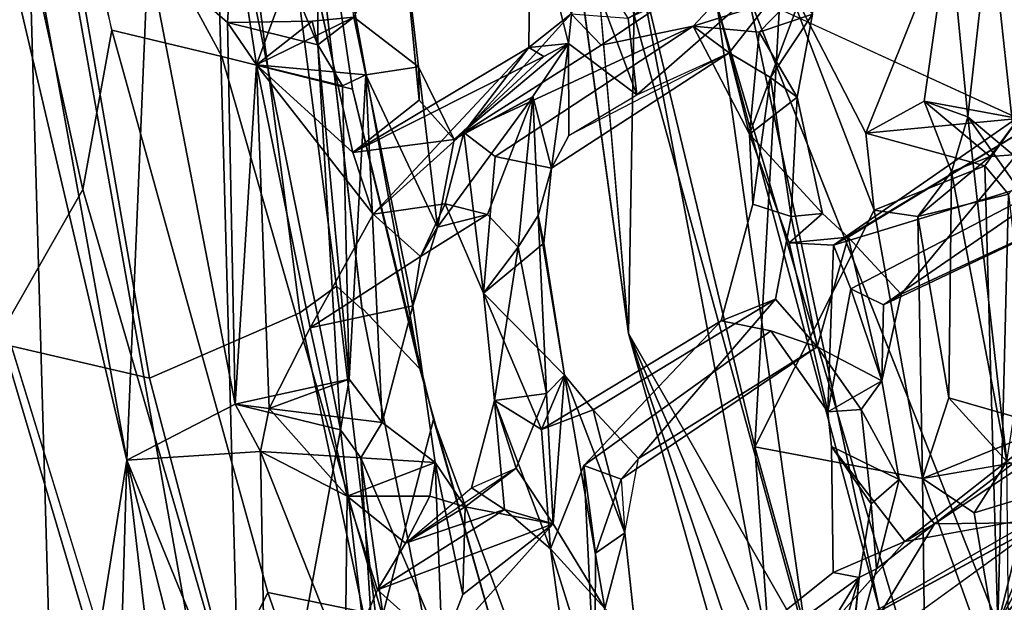
# Model space of a CAD drawing. Units: inches. Extents: x -14.5 to 10.7, y -15.8 to 15.8.
# Drawn here: x -11.1 to -8.9, y -4.8 to -3.5 of the extents above; entities that cross this region are included whole.
import ezdxf

# ---------------------------------------------------------------- set-up
doc = ezdxf.new("R2010")
doc.units = ezdxf.units.IN
doc.header["$MEASUREMENT"] = 0
for name, color, linetype in [('SEAT-BACK', 5, 'Continuous'), ('SEAT-BASE', 5, 'Continuous'), ('SEAT-FRAME', 5, 'Continuous')]:
    doc.layers.add(name, color=color, linetype=linetype)

msp = doc.modelspace()

# ---------------------------------------------------------------- linework, layer by layer
at = {"layer": 'SEAT-BACK'}
for points in [[(-11.0938, -2.777, 39.975), (-11.0938, -2.777, 39.975), (-11.1673, -1.8706, 40.0249), (-11.2294, -4.3029, 40.4547)], [(-10.0189, -1.9864, 15.6541), (-10.0189, -1.9864, 15.6541), (-9.7121, -4.2369, 16.0076), (-9.6964, -3.3593, 16.0008)], [(-10.4199, -3.5789, 39.4273), (-10.4199, -3.5789, 39.4273), (-10.4225, -2.7434, 39.1805), (-10.6571, -3.0174, 39.688)], [(-10.338, -3.5156, 39.2571), (-10.338, -3.5156, 39.2571), (-10.4225, -2.7434, 39.1805), (-10.4199, -3.5789, 39.4273)], [(-11.2294, -4.3029, 40.4547), (-11.2294, -4.3029, 40.4547), (-11.0156, -5.5175, 40.5264), (-11.0938, -2.777, 39.975)], [(-10.5858, -5.632, 40.2575), (-10.5858, -5.632, 40.2575), (-11.0938, -2.777, 39.975), (-11.0156, -5.5175, 40.5264)], [(-11.0938, -2.777, 39.975), (-11.0938, -2.777, 39.975), (-10.5858, -5.632, 40.2575), (-10.6571, -3.0174, 39.688)], [(-10.6571, -3.0174, 39.688), (-10.6571, -3.0174, 39.688), (-10.368, -4.4566, 39.5976), (-10.4199, -3.5789, 39.4273)], [(-10.6571, -3.0174, 39.688), (-10.6571, -3.0174, 39.688), (-10.5858, -5.632, 40.2575), (-10.368, -4.4566, 39.5976)], [(-8.6023, -3.0801, 17.0251), (-8.6023, -3.0801, 17.0251), (-8.823, -3.7466, 16.7033), (-9.4392, -3.4642, 15.8836)], [(-9.7121, -4.2369, 16.0076), (-9.7121, -4.2369, 16.0076), (-9.8086, -3.1124, 15.584), (-9.3039, -4.9489, 16.0107)], [(-9.8086, -3.1124, 15.584), (-9.8086, -3.1124, 15.584), (-9.5099, -3.4903, 15.6849), (-9.3039, -4.9489, 16.0107)], [(-8.8878, -3.286, 17.0022), (-8.8878, -3.286, 17.0022), (-8.8284, -3.8359, 17.1549), (-8.689, -3.1447, 17.0226)], [(-9.935, -3.2286, 37.3607), (-9.935, -3.2286, 37.3607), (-9.9389, -3.585, 37.4805), (-9.8484, -3.5755, 37.5349)], [(-9.9389, -3.585, 37.4805), (-9.9389, -3.585, 37.4805), (-9.935, -3.2286, 37.3607), (-9.8424, -3.5082, 37.1247)], [(-9.8241, -3.3412, 37.4032), (-9.8241, -3.3412, 37.4032), (-9.935, -3.2286, 37.3607), (-9.8484, -3.5755, 37.5349)], [(-9.3193, -3.2736, 35.3335), (-9.3193, -3.2736, 35.3335), (-9.5645, -3.5366, 36.1742), (-9.7743, -3.5795, 36.8943)], [(-9.5645, -3.5366, 36.1742), (-9.5645, -3.5366, 36.1742), (-9.3193, -3.2736, 35.3335), (-9.3288, -3.4617, 35.4435)], [(-11.1047, -6.084, 40.3768), (-11.1047, -6.084, 40.3768), (-11.1453, -3.291, 39.8316), (-10.8554, -4.5258, 39.8612)], [(-10.8554, -4.5258, 39.8612), (-10.8554, -4.5258, 39.8612), (-11.1453, -3.291, 39.8316), (-11.066, -3.3616, 39.7743)], [(-10.6102, -3.2937, 39.2274), (-10.6102, -3.2937, 39.2274), (-10.6255, -3.528, 39.3162), (-10.8064, -3.3702, 39.5315)], [(-10.6102, -3.2937, 39.2274), (-10.6102, -3.2937, 39.2274), (-10.5596, -3.6247, 39.2207), (-10.6255, -3.528, 39.3162)], [(-10.4504, -3.3238, 38.9225), (-10.4504, -3.3238, 38.9225), (-10.5596, -3.6247, 39.2207), (-10.6102, -3.2937, 39.2274)], [(-10.2291, -3.2938, 38.9158), (-10.2291, -3.2938, 38.9158), (-10.338, -3.5156, 39.2571), (-10.1907, -3.6287, 38.9344)], [(-10.189, -3.7051, 38.7965), (-10.189, -3.7051, 38.7965), (-10.2291, -3.2938, 38.9158), (-10.1907, -3.6287, 38.9344)], [(-8.981, -3.3062, 16.8491), (-8.981, -3.3062, 16.8491), (-8.9388, -3.743, 16.9736), (-8.8878, -3.286, 17.0022)], [(-8.8284, -3.8359, 17.1549), (-8.8284, -3.8359, 17.1549), (-8.8878, -3.286, 17.0022), (-8.9388, -3.743, 16.9736)], [(-9.6927, -3.6932, 37.0942), (-9.6927, -3.6932, 37.0942), (-9.2617, -3.3142, 35.5368), (-9.713, -3.518, 36.9747)], [(-9.6927, -3.6932, 37.0942), (-9.6927, -3.6932, 37.0942), (-9.4825, -3.5969, 36.2097), (-9.2617, -3.3142, 35.5368)], [(-9.4825, -3.5969, 36.2097), (-9.4825, -3.5969, 36.2097), (-9.3884, -3.6534, 36.0013), (-9.2617, -3.3142, 35.5368)], [(-9.3884, -3.6534, 36.0013), (-9.3884, -3.6534, 36.0013), (-9.2927, -3.5093, 35.5966), (-9.2617, -3.3142, 35.5368)], [(-9.1709, -3.7805, 16.5725), (-9.1709, -3.7805, 16.5725), (-8.981, -3.3062, 16.8491), (-9.3632, -3.4069, 16.3074)], [(-9.0382, -3.7073, 16.7734), (-9.0382, -3.7073, 16.7734), (-8.981, -3.3062, 16.8491), (-9.1709, -3.7805, 16.5725)], [(-8.981, -3.3062, 16.8491), (-8.981, -3.3062, 16.8491), (-9.0382, -3.7073, 16.7734), (-8.9388, -3.743, 16.9736)], [(-10.5596, -3.6247, 39.2207), (-10.5596, -3.6247, 39.2207), (-10.4504, -3.3238, 38.9225), (-10.34, -3.8247, 38.795)], [(-9.8241, -3.3412, 37.4032), (-9.8241, -3.3412, 37.4032), (-9.8484, -3.5755, 37.5349), (-9.6927, -3.6932, 37.0942)], [(-9.713, -3.518, 36.9747), (-9.713, -3.518, 36.9747), (-9.8241, -3.3412, 37.4032), (-9.6927, -3.6932, 37.0942)], [(-10.8554, -4.5258, 39.8612), (-10.8554, -4.5258, 39.8612), (-11.066, -3.3616, 39.7743), (-10.8064, -3.3702, 39.5315)], [(-9.7121, -4.2369, 16.0076), (-9.7121, -4.2369, 16.0076), (-9.3892, -4.9798, 16.4293), (-9.6964, -3.3593, 16.0008)], [(-9.4243, -4.4951, 16.3007), (-9.4243, -4.4951, 16.3007), (-9.3632, -3.4069, 16.3074), (-9.6964, -3.3593, 16.0008)], [(-9.6964, -3.3593, 16.0008), (-9.6964, -3.3593, 16.0008), (-9.3892, -4.9798, 16.4293), (-9.4243, -4.4951, 16.3007)], [(-10.8554, -4.5258, 39.8612), (-10.8554, -4.5258, 39.8612), (-10.8064, -3.3702, 39.5315), (-10.6079, -4.398, 39.5181)], [(-10.6255, -3.528, 39.3162), (-10.6255, -3.528, 39.3162), (-10.6079, -4.398, 39.5181), (-10.8064, -3.3702, 39.5315)], [(-9.1519, -3.9561, 16.6077), (-9.1519, -3.9561, 16.6077), (-9.3632, -3.4069, 16.3074), (-9.4243, -4.4951, 16.3007)], [(-9.3632, -3.4069, 16.3074), (-9.3632, -3.4069, 16.3074), (-9.1519, -3.9561, 16.6077), (-9.1709, -3.7805, 16.5725)], [(-9.3288, -3.4617, 35.4435), (-9.3288, -3.4617, 35.4435), (-9.414, -3.5498, 35.7056), (-9.5645, -3.5366, 36.1742)], [(-9.5099, -3.4903, 15.6849), (-9.5099, -3.4903, 15.6849), (-9.4392, -3.4642, 15.8836), (-9.1402, -4.8665, 16.2525)], [(-9.4392, -3.4642, 15.8836), (-9.4392, -3.4642, 15.8836), (-8.8703, -4.9002, 16.6078), (-9.1402, -4.8665, 16.2525)], [(-9.3288, -3.4617, 35.4435), (-9.3288, -3.4617, 35.4435), (-9.2927, -3.5093, 35.5966), (-9.414, -3.5498, 35.7056)], [(-9.5099, -3.4903, 15.6849), (-9.5099, -3.4903, 15.6849), (-9.1402, -4.8665, 16.2525), (-8.5973, -6.5777, 16.8914)], [(-8.5973, -6.5777, 16.8914), (-8.5973, -6.5777, 16.8914), (-9.3039, -4.9489, 16.0107), (-9.5099, -3.4903, 15.6849)], [(-10.338, -3.5156, 39.2571), (-10.338, -3.5156, 39.2571), (-10.433, -3.5251, 39.3521), (-10.5596, -3.6247, 39.2207)], [(-10.3102, -3.6472, 39.2471), (-10.3102, -3.6472, 39.2471), (-10.338, -3.5156, 39.2571), (-10.5596, -3.6247, 39.2207)], [(-10.338, -3.5156, 39.2571), (-10.338, -3.5156, 39.2571), (-10.4199, -3.5789, 39.4273), (-10.433, -3.5251, 39.3521)], [(-10.3102, -3.6472, 39.2471), (-10.3102, -3.6472, 39.2471), (-10.1907, -3.6287, 38.9344), (-10.338, -3.5156, 39.2571)], [(-10.0868, -3.7791, 37.978), (-10.0868, -3.7791, 37.978), (-9.8424, -3.5082, 37.1247), (-9.7743, -3.5795, 36.8943)], [(-9.9389, -3.585, 37.4805), (-9.9389, -3.585, 37.4805), (-9.8424, -3.5082, 37.1247), (-10.0868, -3.7791, 37.978)], [(-9.2927, -3.5093, 35.5966), (-9.2927, -3.5093, 35.5966), (-9.3274, -3.6982, 35.7974), (-9.414, -3.5498, 35.7056)], [(-9.3884, -3.6534, 36.0013), (-9.3884, -3.6534, 36.0013), (-9.3274, -3.6982, 35.7974), (-9.2927, -3.5093, 35.5966)], [(-10.4199, -3.5789, 39.4273), (-10.4199, -3.5789, 39.4273), (-10.6255, -3.528, 39.3162), (-10.433, -3.5251, 39.3521)], [(-10.6255, -3.528, 39.3162), (-10.6255, -3.528, 39.3162), (-10.5596, -3.6247, 39.2207), (-10.433, -3.5251, 39.3521)], [(-10.6079, -4.398, 39.5181), (-10.6079, -4.398, 39.5181), (-10.6255, -3.528, 39.3162), (-10.5596, -3.6247, 39.2207)], [(-10.016, -3.8334, 37.8041), (-10.016, -3.8334, 37.8041), (-10.0868, -3.7791, 37.978), (-9.5645, -3.5366, 36.1742)], [(-10.0868, -3.7791, 37.978), (-10.0868, -3.7791, 37.978), (-9.7743, -3.5795, 36.8943), (-9.5645, -3.5366, 36.1742)], [(-9.5645, -3.5366, 36.1742), (-9.5645, -3.5366, 36.1742), (-9.4359, -3.7827, 35.8245), (-9.4825, -3.5969, 36.2097)], [(-9.5645, -3.5366, 36.1742), (-9.5645, -3.5366, 36.1742), (-9.414, -3.5498, 35.7056), (-9.4359, -3.7827, 35.8245)], [(-9.4359, -3.7827, 35.8245), (-9.4359, -3.7827, 35.8245), (-9.414, -3.5498, 35.7056), (-9.3274, -3.6982, 35.7974)], [(-10.4199, -3.5789, 39.4273), (-10.4199, -3.5789, 39.4273), (-10.3482, -4.3414, 39.5183), (-10.3635, -3.6727, 39.3212)], [(-10.368, -4.4566, 39.5976), (-10.368, -4.4566, 39.5976), (-10.3482, -4.3414, 39.5183), (-10.4199, -3.5789, 39.4273)], [(-9.9048, -3.6055, 37.651), (-9.9048, -3.6055, 37.651), (-9.9389, -3.585, 37.4805), (-10.34, -3.8247, 38.795)], [(-10.34, -3.8247, 38.795), (-10.34, -3.8247, 38.795), (-9.9389, -3.585, 37.4805), (-10.2939, -3.9647, 38.7367)], [(-9.9389, -3.585, 37.4805), (-9.9389, -3.585, 37.4805), (-10.0868, -3.7791, 37.978), (-10.2939, -3.9647, 38.7367)], [(-9.8484, -3.5755, 37.5349), (-9.8484, -3.5755, 37.5349), (-10.1092, -3.7948, 38.653), (-9.9301, -3.6969, 37.9417)], [(-10.1092, -3.7948, 38.653), (-10.1092, -3.7948, 38.653), (-9.8484, -3.5755, 37.5349), (-9.9048, -3.6055, 37.651)], [(-9.8484, -3.5755, 37.5349), (-9.8484, -3.5755, 37.5349), (-9.9389, -3.585, 37.4805), (-9.9048, -3.6055, 37.651)], [(-9.8484, -3.5755, 37.5349), (-9.8484, -3.5755, 37.5349), (-9.9301, -3.6969, 37.9417), (-9.8873, -3.8603, 37.7845)], [(-9.8873, -3.8603, 37.7845), (-9.8873, -3.8603, 37.7845), (-9.8477, -3.7857, 37.6439), (-9.8484, -3.5755, 37.5349)], [(-9.8477, -3.7857, 37.6439), (-9.8477, -3.7857, 37.6439), (-9.6927, -3.6932, 37.0942), (-9.8484, -3.5755, 37.5349)], [(-9.9048, -3.6055, 37.651), (-9.9048, -3.6055, 37.651), (-10.34, -3.8247, 38.795), (-10.1092, -3.7948, 38.653)], [(-9.4825, -3.5969, 36.2097), (-9.4825, -3.5969, 36.2097), (-9.8477, -3.7857, 37.6439), (-9.8873, -3.8603, 37.7845)], [(-9.3884, -3.6534, 36.0013), (-9.3884, -3.6534, 36.0013), (-9.4825, -3.5969, 36.2097), (-9.4359, -3.7827, 35.8245)], [(-10.6079, -4.398, 39.5181), (-10.6079, -4.398, 39.5181), (-10.5596, -3.6247, 39.2207), (-10.5305, -4.4078, 39.3894)], [(-10.5596, -3.6247, 39.2207), (-10.5596, -3.6247, 39.2207), (-10.2939, -3.9647, 38.7367), (-10.4377, -4.2243, 39.1543)], [(-10.5305, -4.4078, 39.3894), (-10.5305, -4.4078, 39.3894), (-10.5596, -3.6247, 39.2207), (-10.4377, -4.2243, 39.1543)], [(-10.5596, -3.6247, 39.2207), (-10.5596, -3.6247, 39.2207), (-10.3635, -3.6727, 39.3212), (-10.3102, -3.6472, 39.2471)], [(-10.2939, -3.9647, 38.7367), (-10.2939, -3.9647, 38.7367), (-10.5596, -3.6247, 39.2207), (-10.34, -3.8247, 38.795)], [(-10.1469, -3.9945, 38.9109), (-10.1469, -3.9945, 38.9109), (-10.1907, -3.6287, 38.9344), (-10.3102, -3.6472, 39.2471)], [(-10.1469, -3.9945, 38.9109), (-10.1469, -3.9945, 38.9109), (-10.1092, -3.7948, 38.653), (-10.1907, -3.6287, 38.9344)], [(-10.1907, -3.6287, 38.9344), (-10.1907, -3.6287, 38.9344), (-10.1092, -3.7948, 38.653), (-10.189, -3.7051, 38.7965)], [(-10.3482, -4.3414, 39.5183), (-10.3482, -4.3414, 39.5183), (-10.3102, -3.6472, 39.2471), (-10.3635, -3.6727, 39.3212)], [(-10.3482, -4.3414, 39.5183), (-10.3482, -4.3414, 39.5183), (-10.2736, -4.4399, 39.4072), (-10.3102, -3.6472, 39.2471)], [(-10.1469, -3.9945, 38.9109), (-10.1469, -3.9945, 38.9109), (-10.3102, -3.6472, 39.2471), (-10.2032, -4.1741, 39.1362)], [(-10.2032, -4.1741, 39.1362), (-10.2032, -4.1741, 39.1362), (-10.3102, -3.6472, 39.2471), (-10.2736, -4.4399, 39.4072)], [(-9.3884, -3.6534, 36.0013), (-9.3884, -3.6534, 36.0013), (-9.4359, -3.7827, 35.8245), (-9.4288, -3.9419, 35.8791)], [(-9.4288, -3.9419, 35.8791), (-9.4288, -3.9419, 35.8791), (-9.3415, -3.9701, 35.9454), (-9.3884, -3.6534, 36.0013)], [(-9.3415, -3.9701, 35.9454), (-9.3415, -3.9701, 35.9454), (-9.3274, -3.6982, 35.7974), (-9.3884, -3.6534, 36.0013)], [(-10.1469, -3.9945, 38.9109), (-10.1469, -3.9945, 38.9109), (-10.033, -3.9659, 38.3033), (-9.9301, -3.6981, 37.9419)], [(-10.1092, -3.7948, 38.653), (-10.1092, -3.7948, 38.653), (-10.1469, -3.9945, 38.9109), (-9.9301, -3.6981, 37.9419)], [(-9.9632, -4.0405, 38.1289), (-9.9632, -4.0405, 38.1289), (-9.9301, -3.6981, 37.9419), (-10.033, -3.9659, 38.3033)], [(-9.9301, -3.6981, 37.9419), (-9.9301, -3.6981, 37.9419), (-9.9632, -4.0405, 38.1289), (-9.9178, -3.9678, 37.9898)], [(-9.9301, -3.6969, 37.9417), (-9.9301, -3.6969, 37.9417), (-9.9178, -3.9678, 37.9898), (-9.8873, -3.8603, 37.7845)], [(-9.2695, -3.9636, 35.7117), (-9.2695, -3.9636, 35.7117), (-9.4359, -3.7827, 35.8245), (-9.3274, -3.6982, 35.7974)], [(-9.3274, -3.6982, 35.7974), (-9.3274, -3.6982, 35.7974), (-9.3415, -3.9701, 35.9454), (-9.2695, -3.9636, 35.7117)], [(-10.1092, -3.7948, 38.653), (-10.1092, -3.7948, 38.653), (-10.34, -3.8247, 38.795), (-10.189, -3.7051, 38.7965)], [(-8.7776, -3.7116, 33.8306), (-8.7776, -3.7116, 33.8306), (-8.6875, -3.8654, 33.6352), (-9.2448, -4.0358, 35.329)], [(-8.7517, -3.7374, 33.9798), (-8.7517, -3.7374, 33.9798), (-8.7776, -3.7116, 33.8306), (-9.2448, -4.0358, 35.329)], [(-8.823, -3.7466, 16.7033), (-8.823, -3.7466, 16.7033), (-9.0382, -3.7073, 16.7734), (-9.1709, -3.7805, 16.5725)], [(-8.8881, -3.8333, 16.7946), (-8.8881, -3.8333, 16.7946), (-9.0382, -3.7073, 16.7734), (-8.823, -3.7466, 16.7033)], [(-8.9388, -3.743, 16.9736), (-8.9388, -3.743, 16.9736), (-9.0382, -3.7073, 16.7734), (-8.976, -3.8683, 16.8769)], [(-8.8881, -3.8333, 16.7946), (-8.8881, -3.8333, 16.7946), (-8.976, -3.8683, 16.8769), (-9.0382, -3.7073, 16.7734)], [(-8.7517, -3.7374, 33.9798), (-8.7517, -3.7374, 33.9798), (-9.2448, -4.0358, 35.329), (-9.2117, -4.0177, 35.5285)], [(-9.2117, -4.0177, 35.5285), (-9.2117, -4.0177, 35.5285), (-9.0907, -4.1472, 35.2604), (-8.7517, -3.7374, 33.9798)], [(-8.9003, -3.8546, 16.6159), (-8.9003, -3.8546, 16.6159), (-8.823, -3.7466, 16.7033), (-9.1709, -3.7805, 16.5725)], [(-9.0907, -4.1472, 35.2604), (-9.0907, -4.1472, 35.2604), (-8.5566, -3.8992, 33.5418), (-8.7517, -3.7374, 33.9798)], [(-8.9388, -3.743, 16.9736), (-8.9388, -3.743, 16.9736), (-8.976, -3.8683, 16.8769), (-8.8499, -4.529, 17.0852)], [(-8.8499, -4.529, 17.0852), (-8.8499, -4.529, 17.0852), (-8.7652, -3.9894, 17.2971), (-8.9388, -3.743, 16.9736)], [(-8.7652, -3.9894, 17.2971), (-8.7652, -3.9894, 17.2971), (-8.8284, -3.8359, 17.1549), (-8.9388, -3.743, 16.9736)], [(-8.823, -3.7466, 16.7033), (-8.823, -3.7466, 16.7033), (-8.7618, -3.8242, 16.7986), (-8.8881, -3.8333, 16.7946)], [(-10.2939, -3.9647, 38.7367), (-10.2939, -3.9647, 38.7367), (-10.0868, -3.7791, 37.978), (-10.1297, -3.9417, 38.2816)], [(-10.0425, -4.1449, 37.9504), (-10.0425, -4.1449, 37.9504), (-10.1297, -3.9417, 38.2816), (-10.0868, -3.7791, 37.978)], [(-10.0868, -3.7791, 37.978), (-10.0868, -3.7791, 37.978), (-10.016, -3.8334, 37.8041), (-10.0425, -4.1449, 37.9504)], [(-9.2695, -3.9636, 35.7117), (-9.2695, -3.9636, 35.7117), (-9.3461, -4.03, 35.6383), (-9.4359, -3.7827, 35.8245)], [(-9.1709, -3.7805, 16.5725), (-9.1709, -3.7805, 16.5725), (-9.1519, -3.9561, 16.6077), (-8.9003, -3.8546, 16.6159)], [(-8.976, -3.8683, 16.8769), (-8.976, -3.8683, 16.8769), (-8.8881, -3.8333, 16.7946), (-9.0523, -3.9705, 16.7205)], [(-8.9003, -3.8546, 16.6159), (-8.9003, -3.8546, 16.6159), (-8.846, -3.9193, 16.7139), (-8.8703, -4.9002, 16.6078)], [(-9.8873, -3.8603, 37.7845), (-9.8873, -3.8603, 37.7845), (-9.9178, -3.9678, 37.9898), (-9.905, -4.031, 37.8833)], [(-9.2448, -4.0358, 35.329), (-9.2448, -4.0358, 35.329), (-8.6875, -3.8654, 33.6352), (-9.2051, -4.1349, 35.2242)], [(-9.2051, -4.1349, 35.2242), (-9.2051, -4.1349, 35.2242), (-8.6875, -3.8654, 33.6352), (-9.1307, -4.1717, 35.1911)], [(-9.1307, -4.1717, 35.1911), (-9.1307, -4.1717, 35.1911), (-8.6875, -3.8654, 33.6352), (-8.5566, -3.8992, 33.5418)], [(-9.0523, -3.9705, 16.7205), (-9.0523, -3.9705, 16.7205), (-8.9823, -4.3838, 16.8554), (-8.976, -3.8683, 16.8769)], [(-8.9823, -4.3838, 16.8554), (-8.9823, -4.3838, 16.8554), (-8.8499, -4.529, 17.0852), (-8.976, -3.8683, 16.8769)], [(-9.0907, -4.1472, 35.2604), (-9.0907, -4.1472, 35.2604), (-9.1307, -4.1717, 35.1911), (-8.5566, -3.8992, 33.5418)], [(-8.7763, -4.5213, 16.8132), (-8.7763, -4.5213, 16.8132), (-8.8703, -4.9002, 16.6078), (-8.846, -3.9193, 16.7139)], [(-10.1861, -4.0617, 38.9448), (-10.1861, -4.0617, 38.9448), (-10.2939, -3.9647, 38.7367), (-10.1297, -3.9417, 38.2816)], [(-10.033, -3.9659, 38.3033), (-10.033, -3.9659, 38.3033), (-10.1861, -4.0617, 38.9448), (-10.1297, -3.9417, 38.2816)], [(-10.1861, -4.0617, 38.9448), (-10.1861, -4.0617, 38.9448), (-10.4377, -4.2243, 39.1543), (-10.2939, -3.9647, 38.7367)], [(-10.1861, -4.0617, 38.9448), (-10.1861, -4.0617, 38.9448), (-10.033, -3.9659, 38.3033), (-10.1469, -3.9945, 38.9109)], [(-9.9632, -4.0405, 38.1289), (-9.9632, -4.0405, 38.1289), (-9.8985, -4.3737, 38.0635), (-9.9178, -3.9678, 37.9898)], [(-9.8579, -4.3316, 37.8285), (-9.8579, -4.3316, 37.8285), (-9.9178, -3.9678, 37.9898), (-9.8985, -4.3737, 38.0635)], [(-9.8579, -4.3316, 37.8285), (-9.8579, -4.3316, 37.8285), (-9.905, -4.031, 37.8833), (-9.9178, -3.9678, 37.9898)], [(-9.1519, -3.9561, 16.6077), (-9.1519, -3.9561, 16.6077), (-9.4243, -4.4951, 16.3007), (-9.042, -4.5673, 16.7672)], [(-9.377, -4.1589, 36.1607), (-9.377, -4.1589, 36.1607), (-9.2821, -4.2677, 35.8172), (-9.3415, -3.9701, 35.9454)], [(-9.2695, -3.9636, 35.7117), (-9.2695, -3.9636, 35.7117), (-9.2117, -4.0177, 35.5285), (-9.3461, -4.03, 35.6383)], [(-9.0523, -3.9705, 16.7205), (-9.0523, -3.9705, 16.7205), (-9.1519, -3.9561, 16.6077), (-9.042, -4.5673, 16.7672)], [(-8.9823, -4.3838, 16.8554), (-8.9823, -4.3838, 16.8554), (-9.0523, -3.9705, 16.7205), (-9.042, -4.5673, 16.7672)], [(-10.1469, -3.9945, 38.9109), (-10.1469, -3.9945, 38.9109), (-10.2032, -4.1741, 39.1362), (-10.1861, -4.0617, 38.9448)], [(-10.0425, -4.1449, 37.9504), (-10.0425, -4.1449, 37.9504), (-9.905, -4.031, 37.8833), (-9.8579, -4.3316, 37.8285)], [(-9.3461, -4.03, 35.6383), (-9.3461, -4.03, 35.6383), (-9.2117, -4.0177, 35.5285), (-9.2448, -4.0358, 35.329)], [(-9.3461, -4.03, 35.6383), (-9.3461, -4.03, 35.6383), (-9.2448, -4.0358, 35.329), (-9.2578, -4.4155, 35.4604)], [(-9.2117, -4.0177, 35.5285), (-9.2117, -4.0177, 35.5285), (-9.2821, -4.2677, 35.8172), (-9.1349, -4.3449, 35.4141)], [(-9.2051, -4.1349, 35.2242), (-9.2051, -4.1349, 35.2242), (-9.2578, -4.4155, 35.4604), (-9.2448, -4.0358, 35.329)], [(-9.0907, -4.1472, 35.2604), (-9.0907, -4.1472, 35.2604), (-9.2117, -4.0177, 35.5285), (-9.1349, -4.3449, 35.4141)], [(-10.0425, -4.1449, 37.9504), (-10.0425, -4.1449, 37.9504), (-10.0175, -4.3897, 38.0085), (-9.9632, -4.0405, 38.1289)], [(-9.9632, -4.0405, 38.1289), (-9.9632, -4.0405, 38.1289), (-10.0175, -4.3897, 38.0085), (-9.8985, -4.3737, 38.0635)], [(-10.2032, -4.1741, 39.1362), (-10.2032, -4.1741, 39.1362), (-10.4377, -4.2243, 39.1543), (-10.1861, -4.0617, 38.9448)], [(-10.0425, -4.1449, 37.9504), (-10.0425, -4.1449, 37.9504), (-9.91, -4.4555, 37.6677), (-10.0175, -4.3897, 38.0085)], [(-10.0425, -4.1449, 37.9504), (-10.0425, -4.1449, 37.9504), (-9.8579, -4.3316, 37.8285), (-9.91, -4.4555, 37.6677)], [(-9.2578, -4.4155, 35.4604), (-9.2578, -4.4155, 35.4604), (-9.2051, -4.1349, 35.2242), (-9.1349, -4.3449, 35.4141)], [(-9.2051, -4.1349, 35.2242), (-9.2051, -4.1349, 35.2242), (-9.1307, -4.1717, 35.1911), (-9.1349, -4.3449, 35.4141)], [(-9.0907, -4.1472, 35.2604), (-9.0907, -4.1472, 35.2604), (-9.1349, -4.3449, 35.4141), (-9.1307, -4.1717, 35.1911)], [(-9.377, -4.1589, 36.1607), (-9.377, -4.1589, 36.1607), (-9.7928, -4.411, 37.5849), (-9.6888, -4.5216, 37.317)], [(-9.377, -4.1589, 36.1607), (-9.377, -4.1589, 36.1607), (-9.6888, -4.5216, 37.317), (-9.2821, -4.2677, 35.8172)], [(-10.2032, -4.1741, 39.1362), (-10.2032, -4.1741, 39.1362), (-10.2736, -4.4399, 39.4072), (-10.1526, -4.5309, 39.1112)], [(-9.3879, -4.2308, 35.8225), (-9.3879, -4.2308, 35.8225), (-9.8139, -4.5379, 37.3736), (-9.5009, -4.2077, 36.1779)], [(-10.5305, -4.4078, 39.3894), (-10.5305, -4.4078, 39.3894), (-10.4377, -4.2243, 39.1543), (-10.3531, -4.6081, 39.0821)], [(-9.3892, -4.9798, 16.4293), (-9.3892, -4.9798, 16.4293), (-9.7121, -4.2369, 16.0076), (-8.9229, -6.5725, 17.0716)], [(-9.2923, -5.7141, 16.4663), (-9.2923, -5.7141, 16.4663), (-9.7121, -4.2369, 16.0076), (-9.3039, -4.9489, 16.0107)], [(-9.2923, -5.7141, 16.4663), (-9.2923, -5.7141, 16.4663), (-8.9229, -6.5725, 17.0716), (-9.7121, -4.2369, 16.0076)], [(-9.2821, -4.2677, 35.8172), (-9.2821, -4.2677, 35.8172), (-9.6888, -4.5216, 37.317), (-9.7289, -4.5688, 37.3642)], [(-9.1814, -4.4105, 35.5749), (-9.1814, -4.4105, 35.5749), (-9.1349, -4.3449, 35.4141), (-9.2821, -4.2677, 35.8172)], [(-10.8732, -7.1486, 40.8273), (-10.8732, -7.1486, 40.8273), (-11.2294, -4.3029, 40.4547), (-11.1988, -6.3178, 40.8101)], [(-11.0156, -5.5175, 40.5264), (-11.0156, -5.5175, 40.5264), (-11.2294, -4.3029, 40.4547), (-10.8732, -7.1486, 40.8273)], [(-8.7667, -4.6675, 34.3189), (-8.7667, -4.6675, 34.3189), (-8.4781, -4.3149, 33.4998), (-9.0147, -4.6709, 35.1461)], [(-8.558, -4.3195, 33.5639), (-8.558, -4.3195, 33.5639), (-9.0147, -4.6709, 35.1461), (-8.4781, -4.3149, 33.4998)], [(-10.368, -4.4566, 39.5976), (-10.368, -4.4566, 39.5976), (-10.6079, -4.398, 39.5181), (-10.3482, -4.3414, 39.5183)], [(-10.3482, -4.3414, 39.5183), (-10.3482, -4.3414, 39.5183), (-10.6079, -4.398, 39.5181), (-10.5305, -4.4078, 39.3894)], [(-10.5305, -4.4078, 39.3894), (-10.5305, -4.4078, 39.3894), (-10.2736, -4.4399, 39.4072), (-10.3482, -4.3414, 39.5183)], [(-9.91, -4.4555, 37.6677), (-9.91, -4.4555, 37.6677), (-9.8579, -4.3316, 37.8285), (-9.7928, -4.411, 37.5849)], [(-9.8835, -4.6711, 38.0752), (-9.8835, -4.6711, 38.0752), (-9.8579, -4.3316, 37.8285), (-9.8985, -4.3737, 38.0635)], [(-9.8579, -4.3316, 37.8285), (-9.8579, -4.3316, 37.8285), (-9.8835, -4.6711, 38.0752), (-9.7655, -4.8637, 37.693)], [(-9.8579, -4.3316, 37.8285), (-9.8579, -4.3316, 37.8285), (-9.7205, -4.6914, 37.521), (-9.7928, -4.411, 37.5849)], [(-9.7205, -4.6914, 37.521), (-9.7205, -4.6914, 37.521), (-9.8579, -4.3316, 37.8285), (-9.7655, -4.8637, 37.693)], [(-9.0955, -4.5694, 35.3685), (-9.0955, -4.5694, 35.3685), (-9.1349, -4.3449, 35.4141), (-9.1814, -4.4105, 35.5749)], [(-9.9677, -4.5437, 38.2945), (-9.9677, -4.5437, 38.2945), (-9.8985, -4.3737, 38.0635), (-10.0175, -4.3897, 38.0085)], [(-9.9677, -4.5437, 38.2945), (-9.9677, -4.5437, 38.2945), (-9.8835, -4.6711, 38.0752), (-9.8985, -4.3737, 38.0635)], [(-9.9677, -4.5437, 38.2945), (-9.9677, -4.5437, 38.2945), (-10.0175, -4.3897, 38.0085), (-10.0699, -4.5889, 38.2601)], [(-10.0175, -4.3897, 38.0085), (-10.0175, -4.3897, 38.0085), (-9.9943, -4.6383, 38.0098), (-10.0699, -4.5889, 38.2601)], [(-9.89, -4.728, 37.7195), (-9.89, -4.728, 37.7195), (-9.9943, -4.6383, 38.0098), (-10.0175, -4.3897, 38.0085)], [(-9.91, -4.4555, 37.6677), (-9.91, -4.4555, 37.6677), (-9.89, -4.728, 37.7195), (-10.0175, -4.3897, 38.0085)], [(-8.7523, -4.45, 16.8928), (-8.7523, -4.45, 16.8928), (-8.9823, -4.3838, 16.8554), (-9.042, -4.5673, 16.7672)], [(-8.7523, -4.45, 16.8928), (-8.7523, -4.45, 16.8928), (-8.8499, -4.529, 17.0852), (-8.9823, -4.3838, 16.8554)], [(-10.6079, -4.398, 39.5181), (-10.6079, -4.398, 39.5181), (-10.5505, -4.506, 39.4548), (-10.8554, -4.5258, 39.8612)], [(-10.5505, -4.506, 39.4548), (-10.5505, -4.506, 39.4548), (-10.5305, -4.4078, 39.3894), (-10.3531, -4.6081, 39.0821)], [(-9.7205, -4.6914, 37.521), (-9.7205, -4.6914, 37.521), (-9.6888, -4.5216, 37.317), (-9.7928, -4.411, 37.5849)], [(-9.1814, -4.4105, 35.5749), (-9.1814, -4.4105, 35.5749), (-9.1591, -4.6251, 35.5719), (-9.0955, -4.5694, 35.3685)], [(-8.5372, -5.1004, 17.1518), (-8.5372, -5.1004, 17.1518), (-8.8703, -4.9002, 16.6078), (-8.4777, -4.4051, 17.3374)], [(-8.6485, -4.4911, 17.0136), (-8.6485, -4.4911, 17.0136), (-8.4777, -4.4051, 17.3374), (-8.8703, -4.9002, 16.6078)], [(-10.1526, -4.5309, 39.1112), (-10.1526, -4.5309, 39.1112), (-10.2736, -4.4399, 39.4072), (-10.3215, -4.5204, 39.5008)], [(-10.368, -4.4566, 39.5976), (-10.368, -4.4566, 39.5976), (-10.5858, -5.632, 40.2575), (-10.2737, -5.2685, 39.6826)], [(-10.3215, -4.5204, 39.5008), (-10.3215, -4.5204, 39.5008), (-10.368, -4.4566, 39.5976), (-10.2737, -5.2685, 39.6826)], [(-8.7523, -4.45, 16.8928), (-8.7523, -4.45, 16.8928), (-9.042, -4.5673, 16.7672), (-8.7763, -4.5213, 16.8132)], [(-10.5357, -5.3067, 39.667), (-10.5357, -5.3067, 39.667), (-10.8554, -4.5258, 39.8612), (-10.5505, -4.506, 39.4548)], [(-10.3574, -4.994, 39.2216), (-10.3574, -4.994, 39.2216), (-10.5357, -5.3067, 39.667), (-10.5505, -4.506, 39.4548)], [(-10.5505, -4.506, 39.4548), (-10.5505, -4.506, 39.4548), (-10.3531, -4.6081, 39.0821), (-10.3574, -4.994, 39.2216)], [(-9.042, -4.5673, 16.7672), (-9.042, -4.5673, 16.7672), (-9.4243, -4.4951, 16.3007), (-9.0247, -5.9358, 16.8667)], [(-9.4243, -4.4951, 16.3007), (-9.4243, -4.4951, 16.3007), (-9.3892, -4.9798, 16.4293), (-9.0247, -5.9358, 16.8667)], [(-9.0826, -4.7111, 35.0871), (-9.0826, -4.7111, 35.0871), (-9.2457, -4.7818, 35.6022), (-9.2491, -4.4948, 35.4465)], [(-8.7445, -4.5906, 16.9042), (-8.7445, -4.5906, 16.9042), (-8.6485, -4.4911, 17.0136), (-8.8703, -4.9002, 16.6078)], [(-10.8554, -4.5258, 39.8612), (-10.8554, -4.5258, 39.8612), (-10.9131, -6.5153, 40.3506), (-11.1047, -6.084, 40.3768)], [(-10.6316, -6.4498, 40.0899), (-10.6316, -6.4498, 40.0899), (-10.9131, -6.5153, 40.3506), (-10.8554, -4.5258, 39.8612)], [(-10.5357, -5.3067, 39.667), (-10.5357, -5.3067, 39.667), (-10.448, -6.1306, 39.7721), (-10.8554, -4.5258, 39.8612)], [(-10.8554, -4.5258, 39.8612), (-10.8554, -4.5258, 39.8612), (-10.448, -6.1306, 39.7721), (-10.6316, -6.4498, 40.0899)], [(-10.3531, -4.6081, 39.0821), (-10.3531, -4.6081, 39.0821), (-10.1526, -4.5309, 39.1112), (-10.1643, -4.6079, 38.9818)], [(-10.2047, -5.3506, 39.5539), (-10.2047, -5.3506, 39.5539), (-10.1365, -4.9532, 39.2181), (-10.3215, -4.5204, 39.5008)], [(-10.1526, -4.5309, 39.1112), (-10.1526, -4.5309, 39.1112), (-10.3215, -4.5204, 39.5008), (-10.1365, -4.9532, 39.2181)], [(-10.3215, -4.5204, 39.5008), (-10.3215, -4.5204, 39.5008), (-10.2737, -5.2685, 39.6826), (-10.2047, -5.3506, 39.5539)], [(-10.1643, -4.6079, 38.9818), (-10.1643, -4.6079, 38.9818), (-10.1526, -4.5309, 39.1112), (-10.0841, -4.6318, 38.821)], [(-10.0896, -4.8317, 39.0454), (-10.0896, -4.8317, 39.0454), (-10.0841, -4.6318, 38.821), (-10.1526, -4.5309, 39.1112)], [(-10.0896, -4.8317, 39.0454), (-10.0896, -4.8317, 39.0454), (-10.1526, -4.5309, 39.1112), (-10.1365, -4.9532, 39.2181)], [(-8.8499, -4.529, 17.0852), (-8.8499, -4.529, 17.0852), (-8.9241, -4.6458, 16.9193), (-8.8439, -5.1212, 17.0371)], [(-8.7445, -4.5906, 16.9042), (-8.7445, -4.5906, 16.9042), (-8.8703, -4.9002, 16.6078), (-8.7763, -4.5213, 16.8132)], [(-10.2203, -4.715, 38.7552), (-10.2203, -4.715, 38.7552), (-10.0841, -4.6318, 38.821), (-9.9677, -4.5437, 38.2945)], [(-9.9677, -4.5437, 38.2945), (-9.9677, -4.5437, 38.2945), (-10.0841, -4.6318, 38.821), (-9.8835, -4.6711, 38.0752)], [(-9.7883, -5.0515, 37.4734), (-9.7883, -5.0515, 37.4734), (-9.89, -4.728, 37.7195), (-9.8139, -4.5379, 37.3736)], [(-9.7289, -4.5688, 37.3642), (-9.7289, -4.5688, 37.3642), (-9.7873, -4.7376, 37.4909), (-9.8139, -4.5379, 37.3736)], [(-9.8139, -4.5379, 37.3736), (-9.8139, -4.5379, 37.3736), (-9.7873, -4.7376, 37.4909), (-9.7883, -5.0515, 37.4734)], [(-9.7289, -4.5688, 37.3642), (-9.7289, -4.5688, 37.3642), (-9.7205, -4.6914, 37.521), (-9.7873, -4.7376, 37.4909)], [(-9.1465, -4.7736, 35.6585), (-9.1465, -4.7736, 35.6585), (-9.0955, -4.5694, 35.3685), (-9.1591, -4.6251, 35.5719)], [(-9.0955, -4.5694, 35.3685), (-9.0955, -4.5694, 35.3685), (-9.1465, -4.7736, 35.6585), (-9.0147, -4.6709, 35.1461)], [(-9.042, -4.5673, 16.7672), (-9.042, -4.5673, 16.7672), (-9.0247, -5.9358, 16.8667), (-8.8439, -5.1212, 17.0371)], [(-8.9241, -4.6458, 16.9193), (-8.9241, -4.6458, 16.9193), (-9.042, -4.5673, 16.7672), (-8.8439, -5.1212, 17.0371)], [(-10.0699, -4.5889, 38.2601), (-10.0699, -4.5889, 38.2601), (-9.9943, -4.6383, 38.0098), (-10.2203, -4.715, 38.7552)], [(-10.3574, -4.994, 39.2216), (-10.3574, -4.994, 39.2216), (-10.3531, -4.6081, 39.0821), (-10.2837, -4.8214, 38.9902)], [(-10.3531, -4.6081, 39.0821), (-10.3531, -4.6081, 39.0821), (-10.1643, -4.6079, 38.9818), (-10.2203, -4.715, 38.7552)], [(-10.2203, -4.715, 38.7552), (-10.2203, -4.715, 38.7552), (-10.2837, -4.8214, 38.9902), (-10.3531, -4.6081, 39.0821)], [(-10.0841, -4.6318, 38.821), (-10.0841, -4.6318, 38.821), (-10.2203, -4.715, 38.7552), (-10.1643, -4.6079, 38.9818)], [(-9.8835, -4.6711, 38.0752), (-9.8835, -4.6711, 38.0752), (-10.2837, -4.8214, 38.9902), (-9.9943, -4.6383, 38.0098)], [(-10.2837, -4.8214, 38.9902), (-10.2837, -4.8214, 38.9902), (-10.2203, -4.715, 38.7552), (-9.9943, -4.6383, 38.0098)], [(-10.0896, -4.8317, 39.0454), (-10.0896, -4.8317, 39.0454), (-9.8835, -4.6711, 38.0752), (-10.0841, -4.6318, 38.821)], [(-9.1591, -4.6251, 35.5719), (-9.1591, -4.6251, 35.5719), (-9.1864, -4.7928, 35.7345), (-9.1465, -4.7736, 35.6585)], [(-8.778, -4.6559, 34.1527), (-8.778, -4.6559, 34.1527), (-9.2999, -4.9563, 35.8194), (-9.0826, -4.7111, 35.0871)], [(-9.2999, -4.9563, 35.8194), (-9.2999, -4.9563, 35.8194), (-8.778, -4.6559, 34.1527), (-8.7667, -4.6675, 34.3189)], [(-10.1365, -4.9532, 39.2181), (-10.1365, -4.9532, 39.2181), (-10.2837, -4.8214, 38.9902), (-9.8835, -4.6711, 38.0752)], [(-10.1365, -4.9532, 39.2181), (-10.1365, -4.9532, 39.2181), (-9.8835, -4.6711, 38.0752), (-10.0896, -4.8317, 39.0454)], [(-9.0147, -4.6709, 35.1461), (-9.0147, -4.6709, 35.1461), (-9.2042, -4.9845, 35.8068), (-8.7667, -4.6675, 34.3189)], [(-9.1465, -4.7736, 35.6585), (-9.1465, -4.7736, 35.6585), (-9.2042, -4.9845, 35.8068), (-9.0147, -4.6709, 35.1461)], [(-9.6942, -4.931, 37.5292), (-9.6942, -4.931, 37.5292), (-9.7205, -4.6914, 37.521), (-9.7655, -4.8637, 37.693)], [(-9.827, -5.1809, 37.698), (-9.827, -5.1809, 37.698), (-9.89, -4.728, 37.7195), (-9.7883, -5.0515, 37.4734)], [(-9.7655, -4.8637, 37.693), (-9.7655, -4.8637, 37.693), (-9.89, -4.728, 37.7195), (-9.827, -5.1809, 37.698)], [(-9.1864, -4.7928, 35.7345), (-9.1864, -4.7928, 35.7345), (-9.2042, -4.9845, 35.8068), (-9.1465, -4.7736, 35.6585)], [(-9.6204, -5.1095, 37.3176), (-9.6204, -5.1095, 37.3176), (-9.3972, -5.1401, 36.4616), (-9.1864, -4.7928, 35.7345)], [(-9.3972, -5.1401, 36.4616), (-9.3972, -5.1401, 36.4616), (-9.2973, -5.1562, 36.2663), (-9.1864, -4.7928, 35.7345)], [(-9.2973, -5.1562, 36.2663), (-9.2973, -5.1562, 36.2663), (-9.2229, -5.1407, 36.0169), (-9.1864, -4.7928, 35.7345)], [(-9.2042, -4.9845, 35.8068), (-9.2042, -4.9845, 35.8068), (-9.1864, -4.7928, 35.7345), (-9.2229, -5.1407, 36.0169)], [(-10.1365, -4.9532, 39.2181), (-10.1365, -4.9532, 39.2181), (-10.3574, -4.994, 39.2216), (-10.2837, -4.8214, 38.9902)]]:
    msp.add_3dface(points, dxfattribs=at)
for points, invisible_edges in [([(-9.7121, -4.2369, 16.0076), (-9.7121, -4.2369, 16.0076), (-10.0189, -1.9864, 15.6541), (-9.8086, -3.1124, 15.584)], 4), ([(-9.7743, -3.5795, 36.8943), (-9.7743, -3.5795, 36.8943), (-9.713, -3.518, 36.9747), (-9.3193, -3.2736, 35.3335)], 2), ([(-10.2291, -3.2938, 38.9158), (-10.2291, -3.2938, 38.9158), (-10.189, -3.7051, 38.7965), (-10.4504, -3.3238, 38.9225)], 4), ([(-10.34, -3.8247, 38.795), (-10.34, -3.8247, 38.795), (-10.4504, -3.3238, 38.9225), (-10.189, -3.7051, 38.7965)], 4), ([(-8.9003, -3.8546, 16.6159), (-8.9003, -3.8546, 16.6159), (-8.8703, -4.9002, 16.6078), (-9.4392, -3.4642, 15.8836)], 9), ([(-9.4392, -3.4642, 15.8836), (-9.4392, -3.4642, 15.8836), (-8.823, -3.7466, 16.7033), (-8.9003, -3.8546, 16.6159)], 9), ([(-9.8424, -3.5082, 37.1247), (-9.8424, -3.5082, 37.1247), (-9.713, -3.518, 36.9747), (-9.7743, -3.5795, 36.8943)], 4), ([(-10.3635, -3.6727, 39.3212), (-10.3635, -3.6727, 39.3212), (-10.6255, -3.528, 39.3162), (-10.4199, -3.5789, 39.4273)], 2), ([(-10.3635, -3.6727, 39.3212), (-10.3635, -3.6727, 39.3212), (-10.5596, -3.6247, 39.2207), (-10.6255, -3.528, 39.3162)], 9), ([(-10.016, -3.8334, 37.8041), (-10.016, -3.8334, 37.8041), (-9.5645, -3.5366, 36.1742), (-9.4825, -3.5969, 36.2097)], 9), ([(-9.4825, -3.5969, 36.2097), (-9.4825, -3.5969, 36.2097), (-9.8873, -3.8603, 37.7845), (-10.016, -3.8334, 37.8041)], 9), ([(-9.4288, -3.9419, 35.8791), (-9.4288, -3.9419, 35.8791), (-9.4359, -3.7827, 35.8245), (-9.3461, -4.03, 35.6383)], 9), ([(-10.016, -3.8334, 37.8041), (-10.016, -3.8334, 37.8041), (-9.905, -4.031, 37.8833), (-10.0425, -4.1449, 37.9504)], 2), ([(-10.016, -3.8334, 37.8041), (-10.016, -3.8334, 37.8041), (-9.8873, -3.8603, 37.7845), (-9.905, -4.031, 37.8833)], 9), ([(-8.846, -3.9193, 16.7139), (-8.846, -3.9193, 16.7139), (-9.0523, -3.9705, 16.7205), (-8.8881, -3.8333, 16.7946)], 9), ([(-8.7618, -3.8242, 16.7986), (-8.7618, -3.8242, 16.7986), (-8.846, -3.9193, 16.7139), (-8.8881, -3.8333, 16.7946)], 4), ([(-9.1519, -3.9561, 16.6077), (-9.1519, -3.9561, 16.6077), (-9.0523, -3.9705, 16.7205), (-8.9003, -3.8546, 16.6159)], 4), ([(-8.846, -3.9193, 16.7139), (-8.846, -3.9193, 16.7139), (-8.9003, -3.8546, 16.6159), (-9.0523, -3.9705, 16.7205)], 4), ([(-10.0425, -4.1449, 37.9504), (-10.0425, -4.1449, 37.9504), (-9.9632, -4.0405, 38.1289), (-10.1297, -3.9417, 38.2816)], 4), ([(-9.9632, -4.0405, 38.1289), (-9.9632, -4.0405, 38.1289), (-10.033, -3.9659, 38.3033), (-10.1297, -3.9417, 38.2816)], 9), ([(-9.4288, -3.9419, 35.8791), (-9.4288, -3.9419, 35.8791), (-9.5009, -4.2077, 36.1779), (-9.3415, -3.9701, 35.9454)], 4), ([(-9.3879, -4.2308, 35.8225), (-9.3879, -4.2308, 35.8225), (-9.5009, -4.2077, 36.1779), (-9.4288, -3.9419, 35.8791)], 9), ([(-9.377, -4.1589, 36.1607), (-9.377, -4.1589, 36.1607), (-9.3415, -3.9701, 35.9454), (-9.5009, -4.2077, 36.1779)], 4), ([(-9.2821, -4.2677, 35.8172), (-9.2821, -4.2677, 35.8172), (-9.2695, -3.9636, 35.7117), (-9.3415, -3.9701, 35.9454)], 2), ([(-9.2821, -4.2677, 35.8172), (-9.2821, -4.2677, 35.8172), (-9.2117, -4.0177, 35.5285), (-9.2695, -3.9636, 35.7117)], 9), ([(-9.2578, -4.4155, 35.4604), (-9.2578, -4.4155, 35.4604), (-9.3879, -4.2308, 35.8225), (-9.3461, -4.03, 35.6383)], 4), ([(-9.7928, -4.411, 37.5849), (-9.7928, -4.411, 37.5849), (-9.377, -4.1589, 36.1607), (-9.5009, -4.2077, 36.1779)], 9), ([(-10.4377, -4.2243, 39.1543), (-10.4377, -4.2243, 39.1543), (-10.2032, -4.1741, 39.1362), (-10.1526, -4.5309, 39.1112)], 9), ([(-9.5009, -4.2077, 36.1779), (-9.5009, -4.2077, 36.1779), (-9.8139, -4.5379, 37.3736), (-9.91, -4.4555, 37.6677)], 4), ([(-9.5009, -4.2077, 36.1779), (-9.5009, -4.2077, 36.1779), (-9.91, -4.4555, 37.6677), (-9.7928, -4.411, 37.5849)], 9), ([(-10.1526, -4.5309, 39.1112), (-10.1526, -4.5309, 39.1112), (-10.3531, -4.6081, 39.0821), (-10.4377, -4.2243, 39.1543)], 9), ([(-9.8139, -4.5379, 37.3736), (-9.8139, -4.5379, 37.3736), (-9.3879, -4.2308, 35.8225), (-9.2821, -4.2677, 35.8172)], 9), ([(-9.2578, -4.4155, 35.4604), (-9.2578, -4.4155, 35.4604), (-9.1814, -4.4105, 35.5749), (-9.3879, -4.2308, 35.8225)], 4), ([(-9.1814, -4.4105, 35.5749), (-9.1814, -4.4105, 35.5749), (-9.2821, -4.2677, 35.8172), (-9.3879, -4.2308, 35.8225)], 9), ([(-9.7289, -4.5688, 37.3642), (-9.7289, -4.5688, 37.3642), (-9.8139, -4.5379, 37.3736), (-9.2821, -4.2677, 35.8172)], 4), ([(-9.0826, -4.7111, 35.0871), (-9.0826, -4.7111, 35.0871), (-8.5752, -4.3123, 33.434), (-8.5589, -4.4205, 33.4044)], 9), ([(-9.0826, -4.7111, 35.0871), (-9.0826, -4.7111, 35.0871), (-8.558, -4.3195, 33.5639), (-8.5752, -4.3123, 33.434)], 2), ([(-9.0826, -4.7111, 35.0871), (-9.0826, -4.7111, 35.0871), (-9.0147, -4.6709, 35.1461), (-8.558, -4.3195, 33.5639)], 9), ([(-9.2578, -4.4155, 35.4604), (-9.2578, -4.4155, 35.4604), (-9.1349, -4.3449, 35.4141), (-9.0955, -4.5694, 35.3685)], 9), ([(-10.6079, -4.398, 39.5181), (-10.6079, -4.398, 39.5181), (-10.368, -4.4566, 39.5976), (-10.5505, -4.506, 39.4548)], 4), ([(-10.5305, -4.4078, 39.3894), (-10.5305, -4.4078, 39.3894), (-10.5505, -4.506, 39.4548), (-10.3215, -4.5204, 39.5008)], 9), ([(-10.5305, -4.4078, 39.3894), (-10.5305, -4.4078, 39.3894), (-10.3215, -4.5204, 39.5008), (-10.2736, -4.4399, 39.4072)], 2), ([(-9.1814, -4.4105, 35.5749), (-9.1814, -4.4105, 35.5749), (-9.2578, -4.4155, 35.4604), (-9.2491, -4.4948, 35.4465)], 9), ([(-9.2578, -4.4155, 35.4604), (-9.2578, -4.4155, 35.4604), (-9.0955, -4.5694, 35.3685), (-9.2491, -4.4948, 35.4465)], 2), ([(-9.1591, -4.6251, 35.5719), (-9.1591, -4.6251, 35.5719), (-9.1814, -4.4105, 35.5749), (-9.2491, -4.4948, 35.4465)], 4), ([(-9.0826, -4.7111, 35.0871), (-9.0826, -4.7111, 35.0871), (-8.5589, -4.4205, 33.4044), (-8.778, -4.6559, 34.1527)], 2), ([(-10.3215, -4.5204, 39.5008), (-10.3215, -4.5204, 39.5008), (-10.5505, -4.506, 39.4548), (-10.368, -4.4566, 39.5976)], 4), ([(-9.8139, -4.5379, 37.3736), (-9.8139, -4.5379, 37.3736), (-9.89, -4.728, 37.7195), (-9.91, -4.4555, 37.6677)], 9), ([(-9.1591, -4.6251, 35.5719), (-9.1591, -4.6251, 35.5719), (-9.2491, -4.4948, 35.4465), (-9.2457, -4.7818, 35.6022)], 9), ([(-9.0955, -4.5694, 35.3685), (-9.0955, -4.5694, 35.3685), (-9.0826, -4.7111, 35.0871), (-9.2491, -4.4948, 35.4465)], 2), ([(-8.9241, -4.6458, 16.9193), (-8.9241, -4.6458, 16.9193), (-8.7763, -4.5213, 16.8132), (-9.042, -4.5673, 16.7672)], 2), ([(-8.7763, -4.5213, 16.8132), (-8.7763, -4.5213, 16.8132), (-8.9241, -4.6458, 16.9193), (-8.7445, -4.5906, 16.9042)], 2), ([(-8.7758, -4.5548, 16.9855), (-8.7758, -4.5548, 16.9855), (-8.9241, -4.6458, 16.9193), (-8.8499, -4.529, 17.0852)], 2), ([(-9.0955, -4.5694, 35.3685), (-9.0955, -4.5694, 35.3685), (-9.0147, -4.6709, 35.1461), (-9.0826, -4.7111, 35.0871)], 9), ([(-8.7445, -4.5906, 16.9042), (-8.7445, -4.5906, 16.9042), (-8.9241, -4.6458, 16.9193), (-8.7758, -4.5548, 16.9855)], 4), ([(-9.89, -4.728, 37.7195), (-9.89, -4.728, 37.7195), (-9.8835, -4.6711, 38.0752), (-9.9943, -4.6383, 38.0098)], 2), ([(-9.2457, -4.7818, 35.6022), (-9.2457, -4.7818, 35.6022), (-9.1864, -4.7928, 35.7345), (-9.1591, -4.6251, 35.5719)], 9), ([(-9.89, -4.728, 37.7195), (-9.89, -4.728, 37.7195), (-9.7655, -4.8637, 37.693), (-9.8835, -4.6711, 38.0752)], 9), ([(-9.2042, -4.9845, 35.8068), (-9.2042, -4.9845, 35.8068), (-9.2999, -4.9563, 35.8194), (-8.7667, -4.6675, 34.3189)], 2), ([(-9.7205, -4.6914, 37.521), (-9.7205, -4.6914, 37.521), (-9.6942, -4.931, 37.5292), (-9.7873, -4.7376, 37.4909)], 4), ([(-9.2999, -4.9563, 35.8194), (-9.2999, -4.9563, 35.8194), (-9.2457, -4.7818, 35.6022), (-9.0826, -4.7111, 35.0871)], 2), ([(-9.6942, -4.931, 37.5292), (-9.6942, -4.931, 37.5292), (-9.7883, -5.0515, 37.4734), (-9.7873, -4.7376, 37.4909)], 9), ([(-9.6918, -5.1392, 37.2231), (-9.6918, -5.1392, 37.2231), (-9.2457, -4.7818, 35.6022), (-9.2999, -4.9563, 35.8194)], 4), ([(-9.6918, -5.1392, 37.2231), (-9.6918, -5.1392, 37.2231), (-9.6204, -5.1095, 37.3176), (-9.2457, -4.7818, 35.6022)], 4), ([(-9.1864, -4.7928, 35.7345), (-9.1864, -4.7928, 35.7345), (-9.2457, -4.7818, 35.6022), (-9.6204, -5.1095, 37.3176)], 4)]:
    msp.add_3dface(points, dxfattribs=dict(at, invisible_edges=invisible_edges))
at = {"layer": 'SEAT-BASE'}
for points in [[(-9.047, -2.1819, 15.3459), (-8.4219, -2.0276, 15.1642), (-8.4219, -2.0276, 15.1642), (-5.5935, -3.958, 14.5077)], [(-9.0545, -2.2145, 15.3891), (-9.047, -2.1819, 15.3459), (-5.5935, -3.958, 14.5077), (-5.6016, -3.9932, 14.551)], [(-5.6016, -3.9932, 14.551), (-5.1696, -4.0328, 15.74), (-8.7609, -2.2203, 16.3466), (-9.0545, -2.2145, 15.3891)]]:
    msp.add_3dface(points, dxfattribs=at)
at = {"layer": 'SEAT-FRAME'}
for points in [[(-9.104, -2.0929, 16.3488), (-9.0333, -1.9874, 16.4509), (-5.0866, -3.9864, 15.7844), (-5.1784, -4.0812, 15.6859)], [(-8.2208, -2.1356, 16.0506), (-5.9545, -3.303, 15.6728), (-5.0866, -3.9864, 15.7844), (-9.0341, -1.9869, 16.451)], [(-8.9321, -2.2863, 16.8599), (-5.1421, -4.1705, 15.9824), (-8.4481, -2.0456, 16.7479), (-8.8425, -2.0402, 16.8392)], [(-5.1784, -4.0812, 15.6859), (-5.6032, -4.0364, 14.5083), (-9.0214, -2.229, 15.6436), (-9.104, -2.0929, 16.3488)], [(-9.4443, -2.2347, 15.6447), (-5.6079, -4.2025, 14.7888), (-5.2977, -4.2867, 15.7203), (-9.1979, -2.2835, 16.6271)], [(-9.2794, -2.3002, 15.4385), (-5.6361, -4.1796, 14.6789), (-5.6079, -4.2025, 14.7888), (-9.4443, -2.2347, 15.6447)], [(-5.6032, -4.0364, 14.5083), (-5.6243, -4.028, 14.4954), (-8.395, -2.6007, 15.1391), (-9.0214, -2.229, 15.6436)], [(-9.1979, -2.2835, 16.6271), (-5.2977, -4.2867, 15.7203), (-5.2259, -4.2578, 15.8739), (-9.0357, -2.335, 16.7909)], [(-8.9599, -2.3224, 16.8506), (-5.1689, -4.2128, 15.9638), (-5.1421, -4.1705, 15.9824), (-8.9319, -2.2858, 16.8599)], [(-8.4162, -2.7199, 15.1486), (-5.6533, -4.0863, 14.4986), (-5.6361, -4.1796, 14.6789), (-9.2794, -2.3002, 15.4385)], [(-8.9599, -2.3224, 16.8506), (-9.0357, -2.335, 16.7909), (-5.2259, -4.2578, 15.8739), (-5.1689, -4.2128, 15.9638)], [(-11.2105, -2.7573, 31.6202), (-11.3331, -3.2598, 31.5593), (-11.1325, -4.2196, 31.8915), (-10.9553, -3.9083, 32.0205)], [(-10.9553, -3.9083, 32.0205), (-10.889, -3.5453, 31.8819), (-11.0269, -2.8894, 31.6568), (-11.2105, -2.7573, 31.6202)], [(-11.0269, -2.8894, 31.6568), (-10.9486, -3.3074, 31.7958), (-10.889, -3.5453, 31.8819), (-10.6383, -3.6057, 31.4294)], [(-11.0269, -2.8894, 31.6568), (-10.6383, -3.6057, 31.4294), (-10.3407, -3.6799, 31.0442), (-10.4378, -3.0206, 30.698)], [(-10.1871, -4.3175, 31.2052), (-10.4146, -3.0707, 30.6141), (-10.4378, -3.0206, 30.698), (-10.3407, -3.6799, 31.0442)], [(-10.1871, -4.3175, 31.2052), (-10.3196, -4.1788, 31.0055), (-10.4271, -3.2626, 30.6084), (-10.4146, -3.0707, 30.6141)], [(-10.5775, -3.2914, 30.5646), (-10.5041, -3.1579, 30.4822), (-10.3773, -4.1294, 30.9401), (-10.4611, -4.1895, 30.9793)], [(-10.4271, -3.2626, 30.6084), (-10.3189, -4.1826, 31.0071), (-10.3773, -4.1294, 30.9401), (-10.5041, -3.1579, 30.4822)], [(-10.5775, -3.2914, 30.5646), (-10.4611, -4.1895, 30.9793), (-10.8035, -4.3387, 31.3952), (-10.9774, -3.339, 30.9632)], [(-10.8035, -4.3387, 31.3952), (-11.1367, -4.2612, 31.784), (-11.3508, -3.3283, 31.4345), (-10.9774, -3.339, 30.9632)], [(-10.9553, -3.9083, 32.0205), (-10.6312, -5.0241, 32.4469), (-10.5338, -4.8275, 32.3658), (-10.889, -3.5453, 31.8819)], [(-10.5338, -4.8275, 32.3658), (-10.2725, -4.8805, 31.94), (-10.6383, -3.6057, 31.4294), (-10.889, -3.5453, 31.8819)], [(-10.1565, -4.4329, 31.4021), (-10.3407, -3.6799, 31.0442), (-10.6383, -3.6057, 31.4294), (-10.2725, -4.8805, 31.94)], [(-9.9802, -5.0526, 31.4956), (-10.1871, -4.3175, 31.2052), (-10.3407, -3.6799, 31.0442), (-10.1565, -4.4329, 31.4021)], [(-10.6312, -5.0241, 32.4469), (-10.9553, -3.9083, 32.0205), (-11.1325, -4.2196, 31.8915), (-10.9073, -4.9524, 32.1883)], [(-10.2532, -5.169, 31.4033), (-10.4611, -4.1895, 30.9793), (-10.3773, -4.1294, 30.9401)], [(-10.1236, -5.1648, 31.4096), (-10.2532, -5.169, 31.4033), (-10.3773, -4.1294, 30.9401), (-10.3189, -4.1826, 31.0071)], [(-10.2532, -5.169, 31.4033), (-10.5272, -5.3909, 31.8414), (-10.8035, -4.3387, 31.3952), (-10.4611, -4.1895, 30.9793)], [(-10.1871, -4.3175, 31.2052), (-9.9802, -5.0526, 31.4956), (-10.1236, -5.1648, 31.4096), (-10.3196, -4.1788, 31.0055)], [(-11.1367, -4.2612, 31.784), (-10.8654, -5.1762, 32.1418), (-10.9086, -4.948, 32.1866), (-11.1325, -4.2196, 31.8915)], [(-10.8035, -4.3387, 31.3952), (-10.5272, -5.3909, 31.8414), (-10.8654, -5.1762, 32.1418), (-11.1367, -4.2612, 31.784)], [(-10.1565, -4.4329, 31.4021), (-10.2725, -4.8805, 31.94), (-9.7853, -6.1283, 32.4484), (-9.6967, -5.6833, 31.9222)], [(-9.9802, -5.0526, 31.4956), (-10.1565, -4.4329, 31.4021), (-9.6967, -5.6833, 31.9222), (-9.7348, -5.7437, 31.7785)], [(-10.2509, -6.0836, 32.8944), (-10.1317, -5.9729, 32.8498), (-10.5338, -4.8275, 32.3658), (-10.6312, -5.0241, 32.4469)], [(-10.5338, -4.8275, 32.3658), (-10.1317, -5.9729, 32.8498), (-9.7853, -6.1283, 32.4484), (-10.2725, -4.8805, 31.94)]]:
    msp.add_3dface(points, dxfattribs=at)

doc.saveas('drawing.dxf')
